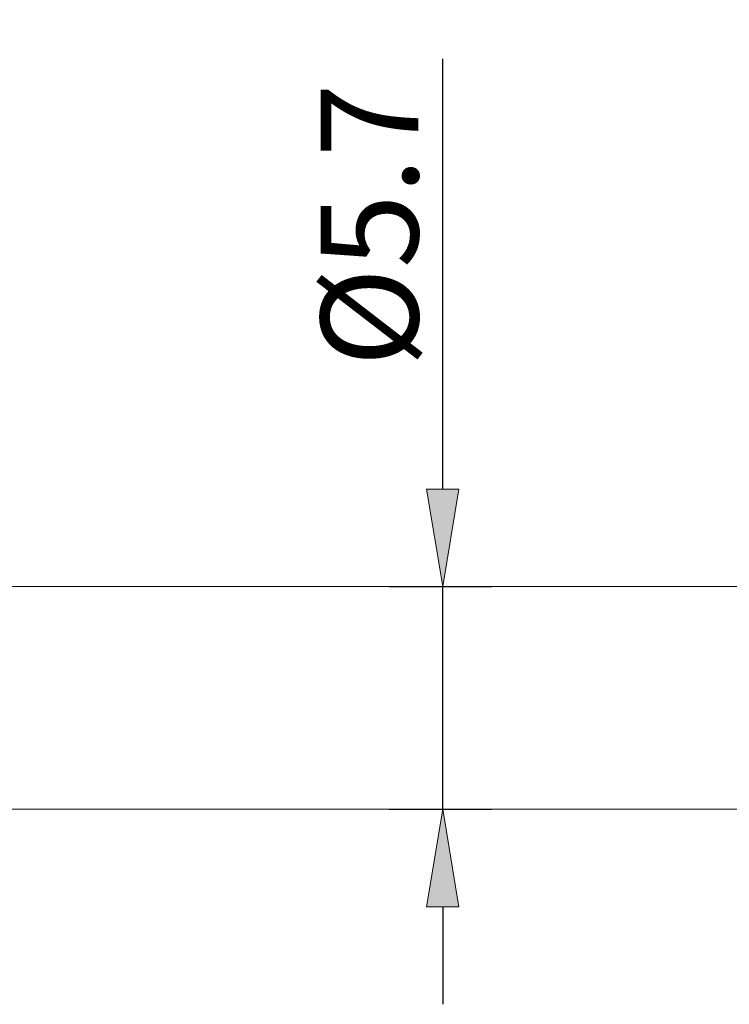
# Model space of a CAD drawing. Units: millimetres. Extents: x -135 to 143, y -100 to 100.
# Drawn here: x -32 to -14, y 5 to 30 of the extents above; entities that cross this region are included whole.
import ezdxf

# ---------------------------------------------------------------- set-up
doc = ezdxf.new("R2010")
doc.units = ezdxf.units.MM
doc.header["$MEASUREMENT"] = 0
doc.layers.get('0').update_dxf_attribs({"lineweight": 0})
doc.layers.add('Bemassung', color=7, linetype='Continuous', lineweight=0)
doc.layers.add('Geo', color=7, linetype='Continuous', lineweight=0)
doc.styles.get("Standard").update_dxf_attribs({"font": 'Arial'})
doc.dimstyles.new('BEM-ISBE', dxfattribs={"dimtxt": 2.5, "dimasz": 2.5, "dimexe": 1.25, "dimexo": 0.625, "dimtad": 1, "dimdec": 3, "dimzin": 0, "dimdsep": 46, "dimtxsty": 'Standard', "dimblk": 'VDDIM_DEFAULT', "dimcen": 0.09, "dimadec": 3, "dimazin": 0, "dimtol": 1, "dimtm": 1e-09, "dimtfac": 0.5, "dimtdec": 3, "dimtmove": 0, "dimatfit": 3, "dimfxl": 1, "dimtolj": 1, "dimtzin": 0, "dimarcsym": 0})

# ---------------------------------------------------------------- blocks, each defined once
blk = doc.blocks.new('VDDIM_DEFAULT')
at = {"linetype": 'Continuous'}
blk.add_hatch(color=0, dxfattribs=at).paths.add_polyline_path([(0, 0), (-1, -0.1665), (-1, 0.1665)], flags=0)
at = {"color": 0, "linetype": 'Continuous'}
blk.add_lwpolyline([(0, 0), (-1, -0.1665), (-1, 0.1665), (0, 0)], dxfattribs=at)
blk = doc.blocks.new('*D7')
at = {"layer": 'Bemassung', "color": 0, "lineweight": -2}
for p, q in [((-49.53, 13.034), (-49.53, 48.594)), ((30.47, 15.534), (30.47, 48.594)), ((27.97, 47.344), (-47.03, 47.344))]:
    blk.add_line(p, q, dxfattribs=at)
at = {"layer": 'Defpoints', "color": 0}
for p in [(-49.53, 47.344), (30.47, 14.909), (-49.53, 12.409)]:
    blk.add_point(p, dxfattribs=at)
at = {"layer": 'Bemassung', "color": 0, "lineweight": -2, "xscale": 2.5, "yscale": 2.5, "zscale": 2.5, "rotation": 180}
blk.add_blockref('VDDIM_DEFAULT', (-49.53, 47.344), dxfattribs=at)
at = {"layer": 'Bemassung', "color": 0, "lineweight": -2, "xscale": 2.5, "yscale": 2.5, "zscale": 2.5}
blk.add_blockref('VDDIM_DEFAULT', (30.47, 47.344), dxfattribs=at)
at = {"layer": 'Bemassung', "color": 0, "insert": (-9.474, 47.969), "char_height": 2.5, "attachment_point": 8}
blk.add_mtext('\\A1;80', dxfattribs=at)
blk = doc.blocks.new('*D8')
at = {"layer": 'Bemassung', "color": 0, "lineweight": -2}
for p, q in [((-49.53, 13.034), (-49.53, 36.888)), ((-5.53, 15.884), (-5.53, 36.888)), ((-47.03, 35.638), (-8.03, 35.638))]:
    blk.add_line(p, q, dxfattribs=at)
at = {"layer": 'Defpoints', "color": 0}
for p in [(-5.53, 35.638), (-5.53, 15.259), (-49.53, 12.409)]:
    blk.add_point(p, dxfattribs=at)
at = {"layer": 'Bemassung', "color": 0, "lineweight": -2, "xscale": 2.5, "yscale": 2.5, "zscale": 2.5, "rotation": 180}
blk.add_blockref('VDDIM_DEFAULT', (-49.53, 35.638), dxfattribs=at)
at = {"layer": 'Bemassung', "color": 0, "lineweight": -2, "xscale": 2.5, "yscale": 2.5, "zscale": 2.5}
blk.add_blockref('VDDIM_DEFAULT', (-5.53, 35.638), dxfattribs=at)
at = {"layer": 'Bemassung', "color": 0, "insert": (-27.53, 36.263), "char_height": 2.5, "attachment_point": 8}
blk.add_mtext('\\A1;44', dxfattribs=at)
blk = doc.blocks.new('*D10')
at = {"layer": 'Bemassung', "color": 0, "lineweight": -2}
for p, q in [((-20.867, 17.759), (-20.867, 28.781)), ((-22.242, 15.259), (-19.617, 15.259)), ((-20.867, 9.559), (-20.867, 15.259)), ((-22.242, 9.559), (-19.617, 9.559)), ((-20.867, 7.059), (-20.867, 4.559))]:
    blk.add_line(p, q, dxfattribs=at)
at = {"layer": 'Defpoints', "color": 0}
for p in [(-22.867, 15.259), (-20.867, 15.259), (-22.867, 9.559)]:
    blk.add_point(p, dxfattribs=at)
at = {"layer": 'Bemassung', "color": 0, "lineweight": -2, "xscale": 2.5, "yscale": 2.5, "zscale": 2.5}
for p, rotation in [((-20.867, 15.259), 270), ((-20.867, 9.559), 90)]:
    blk.add_blockref('VDDIM_DEFAULT', p, dxfattribs=dict(at, rotation=rotation))
at = {"layer": 'Bemassung', "color": 0, "insert": (-21.492, 24.52), "char_height": 2.5, "attachment_point": 8, "rotation": 90}
blk.add_mtext('\\A1;%%c5.7', dxfattribs=at)

msp = doc.modelspace()

# ---------------------------------------------------------------- linework, layer by layer
at = {"layer": 'Geo'}
for p, q in [((-33.5303, 15.2591), (-5.5303, 15.2591)), ((-33.5303, 9.5591), (-5.5303, 9.5591))]:
    msp.add_line(p, q, dxfattribs=at)

# ---------------------------------------------------------------- dimensions: what is measured, and where the dimension line sits
at = {"layer": 'Bemassung'}
dim = msp.add_linear_dim(base=(-49.5303, 47.3444), p1=(30.4697, 14.9091), p2=(-49.5303, 12.4091), dimstyle='BEM-ISBE', override={"dimgap": 0.625, "dimlfac": 1, "dimzin": 8, "dimtol": 0, "dimlim": 0, "dimtp": 2, "dimtm": 0, "dimtzin": 8}, dxfattribs=at)
dim.commit()
dim.dimension.update_dxf_attribs({"geometry": '*D7', "text_midpoint": (-9.4738, 47.3444), "dimtype": 160})
dim = msp.add_linear_dim(base=(-5.5303, 35.6382), p1=(-49.5303, 12.4091), p2=(-5.5303, 15.2591), dimstyle='BEM-ISBE', override={"dimgap": 0.625, "dimlfac": 1, "dimzin": 8, "dimtol": 0, "dimlim": 0, "dimtzin": 8}, dxfattribs=at)
dim.commit()
dim.dimension.update_dxf_attribs({"geometry": '*D8', "text_midpoint": (-27.5303, 37.5132)})
dim = msp.add_linear_dim(base=(-20.8673, 15.2591), p1=(-22.8673, 9.5591), p2=(-22.8673, 15.2591), angle=90, text='%%c<>', dimstyle='BEM-ISBE', override={"dimgap": 0.625, "dimlfac": 1, "dimzin": 8, "dimtol": 0, "dimlim": 0, "dimtp": 0, "dimtm": -0.1, "dimtzin": 8}, dxfattribs=at)
dim.commit()
dim.dimension.update_dxf_attribs({"geometry": '*D10', "text_midpoint": (-22.8387, 24.5198)})

doc.saveas('drawing.dxf')
